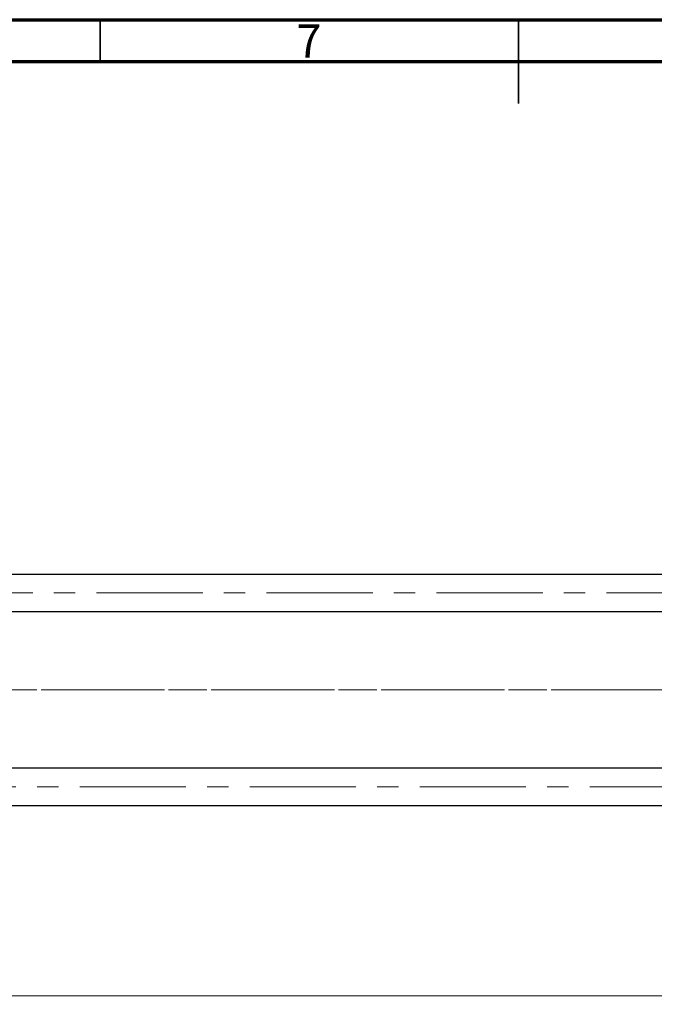
# Model space of a CAD drawing. Units: millimetres. Extents: x 15 to 590, y 5 to 415.
# Drawn here: x 242 to 318, y 297 to 415 of the extents above; entities that cross this region are included whole.
import ezdxf

# ---------------------------------------------------------------- set-up
doc = ezdxf.new("R2010")
doc.units = ezdxf.units.MM
doc.linetypes.add('CENTERX2', pattern=[20.32, 12.7, -2.54, 2.54, -2.54])
doc.styles.add('SLDTEXTSTYLE0', font='TXT', dxfattribs={"width": 0.75})
doc.dimstyles.new('SLDDIMSTYLE5', dxfattribs={"dimtxt": 3.5, "dimasz": 3.302, "dimexe": 0, "dimexo": 0.0625, "dimgap": 0.875, "dimtad": 1, "dimdec": 0, "dimlfac": 1.8, "dimrnd": 1e-09, "dimzin": 12, "dimdsep": 46, "dimtxsty": 'SLDTEXTSTYLE0', "dimsah": 1, "dimcen": 0.09, "dimadec": 0, "dimazin": 3, "dimtfac": 1, "dimtofl": 0, "dimtmove": 0, "dimatfit": 3, "dimfxl": 1, "dimfrac": 2, "dimtolj": 1, "dimtzin": 12, "dimarcsym": 0})

# ---------------------------------------------------------------- blocks, each defined once
blk = doc.blocks.new('_D_9')
at = {"color": 7, "linetype": 'Continuous', "lineweight": 0}
for p, q in [((382.29, 327.27), (382.29, 299.14)), ((75.07, 317.27), (75.07, 297.38)), ((367.64, 298.38), (75.07, 298.38)), ((382.29, 298.38), (369.16, 298.38)), ((382.29, 297.62), (382.29, 297.38))]:
    blk.add_line(p, q, dxfattribs=at)
at = {"color": 7, "linetype": 'Continuous', "lineweight": 18}
for points in [[(75.07, 298.38), (78.37, 297.87), (78.37, 298.89)], [(382.29, 298.38), (378.99, 298.89), (378.99, 297.87)]]:
    blk.add_solid(points, dxfattribs=at)
at = {"color": 7, "linetype": 'Continuous', "lineweight": 18, "insert": (224.8, 302.89), "char_height": 3.5, "attachment_point": 1, "style": 'SLDTEXTSTYLE0'}
blk.add_mtext('553', dxfattribs=at)

msp = doc.modelspace()

# ---------------------------------------------------------------- linework, layer by layer
at = {"color": 7, "linetype": 'Continuous', "lineweight": 70}
for p, q in [((15, 415), (589, 415)), ((20, 410), (584, 410))]:
    msp.add_line(p, q, dxfattribs=at)
at = {"color": 7, "linetype": 'Continuous', "lineweight": 35}
for p, q in [((252, 410), (252, 415)), ((302, 415), (302, 405)), ((302, 410), (302, 415))]:
    msp.add_line(p, q, dxfattribs=at)
at = {"color": 7, "linetype": 'Continuous', "lineweight": 25}
for p, q in [((338.9556, 348.7389), (95.6222, 348.7389)), ((95.6222, 344.2944), (338.9556, 344.2944)), ((338.9556, 325.5722), (95.6222, 325.5722)), ((95.6222, 321.1278), (338.9556, 321.1278))]:
    msp.add_line(p, q, dxfattribs=at)
at = {"color": 7, "linetype": 'CENTERX2', "lineweight": 18}
for p, q in [((68.6778, 346.5167), (387.5667, 346.5167)), ((340.9556, 334.9333), (88.4, 334.9333)), ((379.5667, 334.9333), (114.7333, 334.9333)), ((66.6778, 323.35), (389.5667, 323.35))]:
    msp.add_line(p, q, dxfattribs=at)

# ---------------------------------------------------------------- texts
at = {"color": 7, "linetype": 'Continuous', "lineweight": 0, "insert": (276.96, 414.4462), "char_height": 3.9688, "attachment_point": 2, "style": 'SLDTEXTSTYLE0'}
msp.add_mtext('7', dxfattribs=at)

# ---------------------------------------------------------------- dimensions: what is measured, and where the dimension line sits
at = {"color": 7, "linetype": 'Continuous', "lineweight": 18}
dim = msp.add_linear_dim(base=(75.0667, 298.3778), p1=(382.2889, 328.2667), p2=(75.0667, 318.2667), dimstyle='SLDDIMSTYLE5', dxfattribs=at)
dim.commit()
dim.dimension.update_dxf_attribs({"geometry": '_D_9', "text_midpoint": (228.6778, 298.3778), "dimtype": 160})

doc.saveas('drawing.dxf')
